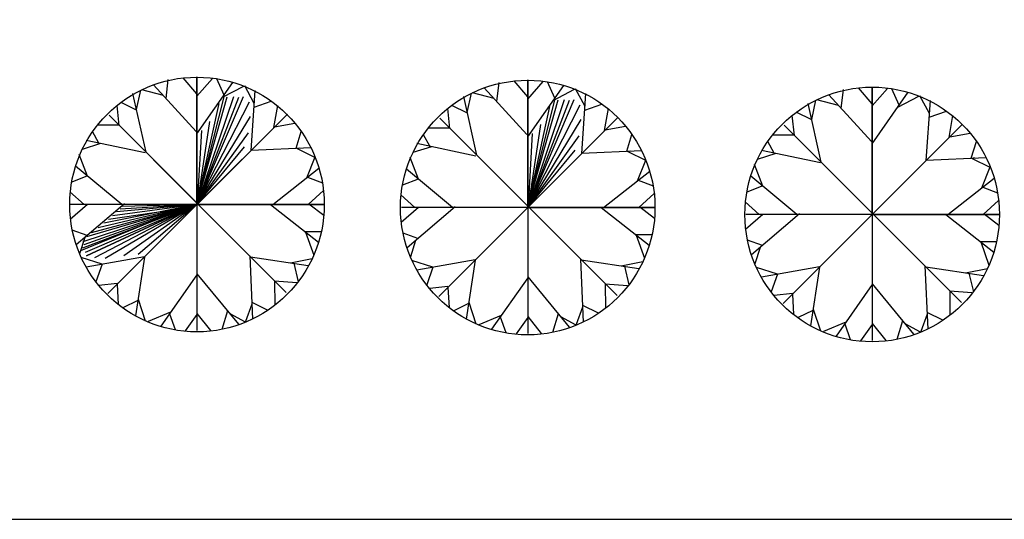
# Model space of a CAD drawing. Units: inches. Extents: x 63425 to 81779, y 10875 to 23353.
# Drawn here: x 71908 to 77083, y 10875 to 13500 of the extents above; entities that cross this region are included whole.
import ezdxf

# ---------------------------------------------------------------- set-up
doc = ezdxf.new("R2010")
doc.units = ezdxf.units.IN
doc.header["$MEASUREMENT"] = 0
doc.layers.get('0').update_dxf_attribs({"color": 132})
doc.layers.add('0-Frame', color=231, linetype='Continuous')
doc.layers.add('PLANTS', color=7, linetype='Continuous')

# ---------------------------------------------------------------- blocks, each defined once
blk = doc.blocks.new('t40b')
at = {"color": 82, "linetype": 'Continuous'}
for p, q in [((-0.1316, 0.4367), (-0.123, 0.5107)), ((-0.0112, 0.4548), (-0.0647, 0.5174)), ((-0.0112, 0.0242), (-0.0112, 0.5219)), ((-0.0112, 0.5219), (-0.0112, -0.4665)), ((-0.0112, 0.4468), (0.0488, 0.5153)), ((-0.0112, 0.2994), (0.1289, 0.5)), ((0.0944, 0.4506), (0.0657, 0.5142)), ((-0.2471, 0.3947), (-0.2307, 0.4691)), ((-0.1424, 0.4485), (-0.2263, 0.4712)), ((-0.0143, 0.3088), (-0.1808, 0.4904)), ((0.0882, 0.4417), (0.1709, 0.4856)), ((0.212, 0.4173), (0.1751, 0.4864)), ((0.1994, 0.2349), (0.2155, 0.4678)), ((-0.2465, 0.3922), (-0.3073, 0.4222)), ((-0.2097, 0.2282), (-0.261, 0.4564)), ((0.2111, 0.4037), (0.2782, 0.4271)), ((-0.3142, 0.3324), (-0.3227, 0.4102)), ((0.2882, 0.3237), (0.3038, 0.4095)), ((0.3411, 0.3766), (-0.3584, -0.3229)), ((-0.0086, 0.0268), (-0.354, 0.3722)), ((-0.354, 0.3722), (0.3368, -0.3186)), ((-0.0086, 0.0268), (0.3411, 0.3766)), ((-0.3935, 0.2627), (-0.4181, 0.308)), ((-0.3152, 0.3334), (-0.399, 0.3335)), ((0.2911, 0.3266), (0.3704, 0.3411)), ((0.375, 0.244), (0.395, 0.3089)), ((-0.2131, 0.2249), (-0.4432, 0.2732)), ((-0.3867, 0.2613), (-0.4588, 0.238)), ((0.1995, 0.2358), (0.4321, 0.2466)), ((0.3764, 0.2441), (0.45, 0.2068)), ((0.3818, 0.2443), (0.3885, 0.2446)), ((-0.4374, 0.135), (-0.4698, 0.2194)), ((0.4166, 0.1286), (0.449, 0.2093)), ((-0.3043, 0.0242), (-0.4841, 0.1739)), ((0.284, 0.0242), (0.4641, 0.166)), ((-0.4378, 0.1353), (-0.4996, 0.1111)), ((0.4194, 0.1308), (0.4776, 0.1082)), ((0.4218, 0.0242), (0.4813, 0.0783)), ((-0.4515, 0.0242), (-0.5064, 0.0739)), ((-0.4374, 0.0242), (-0.5049, -0.0338)), ((0.4856, 0.0242), (-0.5036, 0.0242)), ((-0.0112, 0.0242), (-0.3104, 0.0062)), ((-0.0112, 0.0242), (-0.0625, 0.0084)), ((-0.0112, 0.0242), (-0.0625, 0.0084)), ((-0.0112, 0.0242), (-0.0086, 0.0268)), ((-0.0112, 0.0242), (0.4856, 0.0242)), ((0.2753, 0.0242), (0.4626, -0.1226)), ((0.282, 0.0242), (0.365, 0.0242)), ((0.4252, 0.0274), (0.4831, -0.0172)), ((-0.4391, -0.0964), (-0.4971, -0.0759)), ((-0.4484, -0.1043), (-0.4687, -0.1675)), ((0.4094, -0.0809), (0.4736, -0.0804)), ((0.412, -0.083), (0.4436, -0.1736)), ((-0.3808, -0.2087), (-0.4626, -0.1819)), ((-0.2163, -0.1801), (-0.4432, -0.2196)), ((-0.2164, -0.181), (-0.2511, -0.41)), ((0.1945, -0.1763), (0.2052, -0.4221)), ((0.1975, -0.1792), (0.4221, -0.2132)), ((0.3532, -0.2028), (0.4379, -0.1863)), ((-0.3808, -0.2087), (-0.405, -0.2767)), ((0.3658, -0.2047), (0.3831, -0.2766)), ((-0.0112, -0.2492), (-0.152, -0.4494)), ((-0.0112, -0.246), (0.1503, -0.4421)), ((-0.3223, -0.2833), (-0.3934, -0.2912)), ((-0.3221, -0.2867), (-0.3179, -0.3657)), ((0.291, -0.2728), (0.3777, -0.2801)), ((0.2911, -0.2747), (0.292, -0.3683)), ((-0.2411, -0.3444), (-0.2129, -0.4289)), ((-0.2419, -0.3496), (-0.2998, -0.3777)), ((0.2026, -0.3636), (0.1779, -0.4316)), ((0.2023, -0.3562), (0.2628, -0.3863)), ((-0.1143, -0.3957), (-0.2014, -0.4321)), ((-0.1183, -0.4014), (-0.0965, -0.4623)), ((-0.0112, -0.404), (-0.0567, -0.4675)), ((-0.0112, -0.4005), (0.0418, -0.4665)), ((0.1075, -0.3902), (0.085, -0.4624)), ((0.1162, -0.4007), (0.176, -0.4323))]:
    blk.add_line(p, q, dxfattribs=at)
at = {"color": 31, "linetype": 'Continuous'}
for p, q in [((-0.0112, 0.0242), (0.0957, 0.4482)), ((-0.0112, 0.0242), (0.1069, 0.4433)), ((-0.0112, 0.0242), (0.1936, 0.4239)), ((-0.0086, 0.0268), (0.132, 0.4454)), ((-0.0086, 0.0268), (0.1704, 0.4448)), ((-0.0086, 0.0268), (0.1513, 0.4425)), ((-0.0112, 0.0242), (0.0755, 0.418)), ((-0.0112, 0.0242), (0.1975, 0.3671)), ((-0.0086, 0.0268), (0.0394, 0.3474)), ((-0.0086, 0.0268), (0.0078, 0.3126)), ((-0.0112, 0.0242), (0.1892, 0.303)), ((-0.0112, 0.0242), (0.1739, 0.2483)), ((-0.2943, 0.0272), (-0.4818, -0.1328)), ((-0.0625, 0.0084), (-0.4647, -0.156)), ((-0.0112, 0.0242), (-0.4574, -0.1455)), ((-0.0112, 0.0242), (-0.4561, -0.1208)), ((-0.0112, 0.0242), (-0.4519, -0.1325)), ((-0.0112, 0.0242), (-0.4476, -0.1631)), ((-0.0112, 0.0242), (-0.4425, -0.1013)), ((-0.0112, 0.0242), (-0.4421, -0.1757)), ((-0.4421, -0.1757), (-0.0112, 0.0242)), ((-0.0112, 0.0242), (-0.4243, -0.0864)), ((-0.0112, 0.0242), (-0.411, -0.1841)), ((-0.0112, 0.0242), (-0.3961, -0.067)), ((-0.0112, 0.0242), (-0.3744, -0.0489)), ((-0.0112, 0.0242), (-0.3685, -0.1862)), ((-0.0625, 0.0084), (-0.356, -0.0345)), ((-0.0112, 0.0242), (-0.3405, -0.0198)), ((-0.0112, 0.0242), (-0.3253, -0.0047)), ((-0.0112, 0.0242), (-0.3013, 0.0164)), ((-0.0112, 0.0242), (-0.2958, -0.1759)), ((-0.0112, 0.0242), (-0.2408, -0.1705))]:
    blk.add_line(p, q, dxfattribs=at)
at = {"color": 82, "linetype": 'Continuous'}
blk.add_circle((-0.0112, 0.0242), 0.496, dxfattribs=at)
blk = doc.blocks.new('t40a')
at = {"color": 82, "linetype": 'Continuous'}
for p, q in [((0.0069, 0.4431), (-0.0465, 0.5056)), ((0.0069, 0.0124), (0.0069, 0.5101)), ((0.0069, 0.5101), (0.0069, -0.4783)), ((0.0069, 0.435), (0.067, 0.5035)), ((0.1125, 0.4388), (0.0838, 0.5025)), ((0.0038, 0.297), (-0.1627, 0.4786)), ((-0.1135, 0.4249), (-0.1049, 0.4989)), ((0.0069, 0.2876), (0.1471, 0.4882)), ((0.1063, 0.43), (0.189, 0.4738)), ((0.2302, 0.4055), (0.1933, 0.4746)), ((-0.1916, 0.2165), (-0.2428, 0.4446)), ((-0.229, 0.3829), (-0.2126, 0.4573)), ((-0.1243, 0.4367), (-0.2082, 0.4594)), ((0.2175, 0.2231), (0.2337, 0.456)), ((-0.2961, 0.3206), (-0.3046, 0.3985)), ((-0.2284, 0.3804), (-0.2892, 0.4104)), ((0.2292, 0.392), (0.2963, 0.4153)), ((0.3063, 0.3119), (0.3219, 0.3977)), ((0.3592, 0.3648), (-0.3402, -0.3347)), ((0.0095, 0.0151), (-0.3359, 0.3604)), ((-0.3359, 0.3604), (0.3549, -0.3303)), ((0.0095, 0.0151), (0.3592, 0.3648)), ((-0.297, 0.3216), (-0.3809, 0.3217)), ((0.3093, 0.3148), (0.3885, 0.3293)), ((-0.3753, 0.251), (-0.3999, 0.2962)), ((0.3931, 0.2322), (0.4131, 0.2971)), ((-0.3686, 0.2495), (-0.4407, 0.2262)), ((-0.195, 0.2131), (-0.4251, 0.2614)), ((0.2176, 0.224), (0.4502, 0.2349)), ((0.3945, 0.2323), (0.4681, 0.195)), ((0.3999, 0.2325), (0.4067, 0.2328)), ((-0.4193, 0.1233), (-0.4516, 0.2076)), ((0.4347, 0.1168), (0.4671, 0.1975)), ((-0.2862, 0.0124), (-0.466, 0.1621)), ((0.3022, 0.0124), (0.4822, 0.1542)), ((-0.4196, 0.1235), (-0.4815, 0.0993)), ((0.4376, 0.119), (0.4957, 0.0964)), ((-0.4333, 0.0124), (-0.4883, 0.0621)), ((0.4399, 0.0124), (0.4994, 0.0665)), ((-0.4192, 0.0124), (-0.4868, -0.0456)), ((0.5038, 0.0124), (-0.4854, 0.0124)), ((-0.2762, 0.0154), (-0.4636, -0.1445)), ((0.0069, 0.0124), (0.0095, 0.0151)), ((0.0069, 0.0124), (0.5038, 0.0124)), ((0.2934, 0.0124), (0.4807, -0.1344)), ((0.3001, 0.0124), (0.3831, 0.0124)), ((0.4434, 0.0156), (0.5012, -0.029)), ((-0.421, -0.1081), (-0.4789, -0.0876)), ((0.4276, -0.0927), (0.4917, -0.0922)), ((0.4301, -0.0947), (0.4618, -0.1854)), ((-0.4303, -0.1161), (-0.4506, -0.1793)), ((0.2126, -0.1881), (0.2233, -0.4339)), ((0.2156, -0.191), (0.4402, -0.225)), ((-0.3627, -0.2205), (-0.4445, -0.1936)), ((-0.1982, -0.1919), (-0.4251, -0.2314)), ((-0.3627, -0.2205), (-0.3869, -0.2885)), ((-0.1983, -0.1928), (-0.2329, -0.4218)), ((0.3713, -0.2146), (0.456, -0.1981)), ((0.3839, -0.2165), (0.4013, -0.2884)), ((0.0069, -0.261), (-0.1339, -0.4612)), ((0.0069, -0.2578), (0.1684, -0.4539)), ((-0.3042, -0.2951), (-0.3753, -0.3029)), ((-0.304, -0.2985), (-0.2997, -0.3775)), ((0.3092, -0.2846), (0.3958, -0.2919)), ((0.3092, -0.2865), (0.3102, -0.3801)), ((-0.2238, -0.3614), (-0.2817, -0.3895)), ((-0.223, -0.3562), (-0.1948, -0.4407)), ((0.2207, -0.3754), (0.196, -0.4434)), ((0.2204, -0.368), (0.2809, -0.3981)), ((-0.0961, -0.4075), (-0.1832, -0.4439)), ((-0.1001, -0.4132), (-0.0784, -0.4741)), ((0.0069, -0.4157), (-0.0385, -0.4793)), ((0.0069, -0.4122), (0.0599, -0.4783)), ((0.1256, -0.4019), (0.1031, -0.4742)), ((0.1344, -0.4125), (0.1942, -0.4441))]:
    blk.add_line(p, q, dxfattribs=at)
at = {"color": 31, "linetype": 'Continuous'}
for p, q in [((0.0069, 0.0124), (0.1138, 0.4364)), ((0.0069, 0.0124), (0.1251, 0.4315)), ((0.0095, 0.0151), (0.1501, 0.4336)), ((0.0095, 0.0151), (0.1885, 0.433)), ((0.0095, 0.0151), (0.1694, 0.4307)), ((0.0069, 0.0124), (0.2117, 0.4121)), ((0.0069, 0.0124), (0.0936, 0.4062)), ((0.0069, 0.0124), (0.2156, 0.3553)), ((0.0095, 0.0151), (0.0575, 0.3356)), ((0.0069, 0.0124), (0.2073, 0.2912)), ((0.0095, 0.0151), (0.0259, 0.3008)), ((0.0069, 0.0124), (0.192, 0.2365))]:
    blk.add_line(p, q, dxfattribs=at)
at = {"color": 82, "linetype": 'Continuous'}
blk.add_circle((0.0069, 0.0124), 0.496, dxfattribs=at)
blk = doc.blocks.new('t40')
at = {"color": 82, "linetype": 'Continuous'}
for p, q in [((-0.0298, 0.443), (-0.0832, 0.5056)), ((-0.0298, 0.0124), (-0.0298, 0.5101)), ((-0.0298, 0.5101), (-0.0298, -0.4783)), ((-0.0298, 0.435), (0.0303, 0.5035)), ((0.0759, 0.4388), (0.0471, 0.5024)), ((-0.0329, 0.297), (-0.1993, 0.4786)), ((-0.1501, 0.4249), (-0.1415, 0.4988)), ((-0.0298, 0.2876), (0.1104, 0.4882)), ((0.0697, 0.4299), (0.1524, 0.4738)), ((0.1935, 0.4055), (0.1566, 0.4746)), ((-0.2282, 0.2164), (-0.2795, 0.4446)), ((-0.2656, 0.3829), (-0.2492, 0.4573)), ((-0.1609, 0.4367), (-0.2449, 0.4594)), ((0.1809, 0.2231), (0.197, 0.4559)), ((-0.3327, 0.3206), (-0.3413, 0.3984)), ((-0.2651, 0.3804), (-0.3258, 0.4104)), ((0.1926, 0.3919), (0.2596, 0.4153)), ((0.2697, 0.3119), (0.2852, 0.3977)), ((0.3226, 0.3648), (-0.3769, -0.3347)), ((-0.0272, 0.015), (-0.3725, 0.3604)), ((-0.3725, 0.3604), (0.3182, -0.3304)), ((-0.0272, 0.015), (0.3226, 0.3648)), ((-0.3337, 0.3216), (-0.4176, 0.3217)), ((0.2726, 0.3148), (0.3519, 0.3293)), ((-0.412, 0.2509), (-0.4366, 0.2962)), ((0.3565, 0.2322), (0.3765, 0.297)), ((-0.4052, 0.2495), (-0.4774, 0.2262)), ((-0.2316, 0.2131), (-0.4617, 0.2614)), ((0.1809, 0.224), (0.4136, 0.2348)), ((0.3579, 0.2322), (0.4314, 0.195)), ((0.3633, 0.2325), (0.37, 0.2328)), ((-0.456, 0.1232), (-0.4883, 0.2076)), ((0.3981, 0.1168), (0.4304, 0.1975)), ((-0.3228, 0.0124), (-0.5027, 0.1621)), ((0.2655, 0.0124), (0.4456, 0.1542)), ((-0.4563, 0.1235), (-0.5181, 0.0993)), ((0.4009, 0.119), (0.4591, 0.0964)), ((-0.47, 0.0124), (-0.5249, 0.062)), ((0.4033, 0.0124), (0.4628, 0.0665)), ((-0.4559, 0.0124), (-0.5234, -0.0456)), ((0.4671, 0.0124), (-0.5221, 0.0124)), ((-0.3129, 0.0154), (-0.5003, -0.1446)), ((-0.0298, 0.0124), (-0.0272, 0.015)), ((-0.0298, 0.0124), (0.4671, 0.0124)), ((0.2568, 0.0124), (0.444, -0.1344)), ((0.2635, 0.0124), (0.3465, 0.0124)), ((0.4067, 0.0155), (0.4645, -0.029)), ((-0.4576, -0.1082), (-0.5156, -0.0877)), ((0.3909, -0.0927), (0.4551, -0.0923)), ((0.3935, -0.0948), (0.4251, -0.1854)), ((-0.4669, -0.1161), (-0.4873, -0.1793)), ((0.176, -0.1881), (0.1866, -0.4339)), ((0.1789, -0.1911), (0.4036, -0.225)), ((-0.3994, -0.2205), (-0.4812, -0.1937)), ((-0.2348, -0.1919), (-0.4617, -0.2314)), ((-0.3994, -0.2205), (-0.4235, -0.2885)), ((-0.235, -0.1928), (-0.2696, -0.4218)), ((0.3346, -0.2146), (0.4194, -0.1981)), ((0.3472, -0.2165), (0.3646, -0.2884)), ((-0.0298, -0.261), (-0.1706, -0.4612)), ((-0.0298, -0.2578), (0.1318, -0.4539)), ((-0.3408, -0.2951), (-0.4119, -0.303)), ((-0.3407, -0.2985), (-0.3364, -0.3775)), ((0.2725, -0.2846), (0.3592, -0.2919)), ((0.2726, -0.2865), (0.2735, -0.3801)), ((-0.2605, -0.3614), (-0.3184, -0.3895)), ((-0.2597, -0.3562), (-0.2315, -0.4407)), ((0.1841, -0.3754), (0.1593, -0.4434)), ((0.1838, -0.368), (0.2442, -0.3981)), ((-0.1328, -0.4075), (-0.2199, -0.4439)), ((-0.1368, -0.4132), (-0.1151, -0.4741)), ((-0.0298, -0.4158), (-0.0752, -0.4793)), ((-0.0298, -0.4123), (0.0233, -0.4783)), ((0.089, -0.402), (0.0664, -0.4742)), ((0.0977, -0.4125), (0.1575, -0.4442))]:
    blk.add_line(p, q, dxfattribs=at)
blk.add_circle((-0.0298, 0.0124), 0.496, dxfattribs=at)

msp = doc.modelspace()

# ---------------------------------------------------------------- linework, layer by layer
at = {"layer": '0-Frame', "color": 1}
msp.add_lwpolyline([(81770, 23353.4), (63424.7, 23353.4), (63424.7, 10874.9), (81770, 10874.9), (81770, 23353.4), (81770, 23353.4)], dxfattribs=at)

# ---------------------------------------------------------------- block references
at = {"layer": 'PLANTS', "xscale": 1348.73507387843, "yscale": 1348.735073878444, "zscale": 1348.735073878438}
for name, p in [('t40b', (72854.7, 12496)), ('t40a', (74568.9, 12496)), ('t40', (76429, 12459.6))]:
    msp.add_blockref(name, p, dxfattribs=at)

doc.saveas('drawing.dxf')
